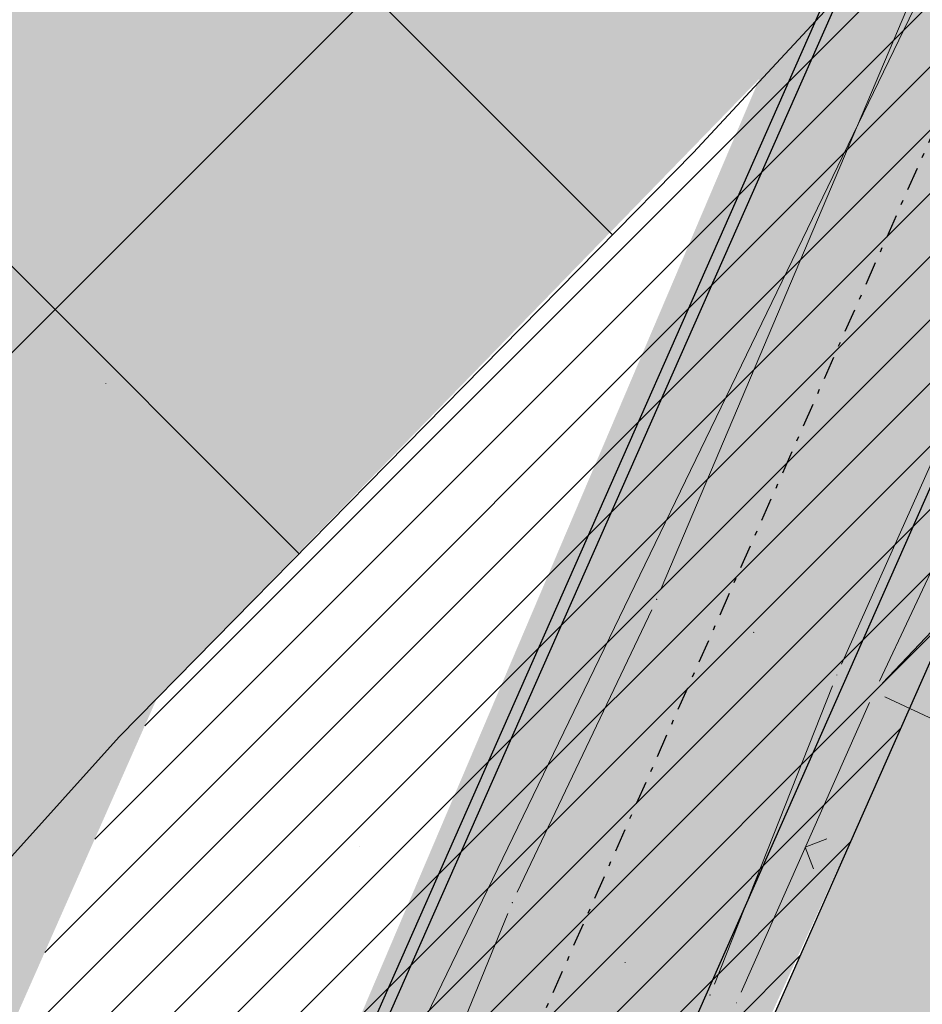
# Model space of a CAD drawing. Units: millimetres. Extents: x 7526349 to 7527866, y 4826781 to 4827692.
# Drawn here: x 7527472 to 7527491, y 4827400 to 4827421 of the extents above; entities that cross this region are included whole.
import ezdxf

# ---------------------------------------------------------------- set-up
doc = ezdxf.new("R2010")
doc.units = ezdxf.units.MM
doc.header["$LTSCALE"] = 0.5
doc.header["$PDMODE"] = 33
doc.header["$PDSIZE"] = 0.005
doc.linetypes.add('DASHDOTX2', pattern=[2, 1, -0.5, 0, -0.5])
doc.layers.get('0').update_dxf_attribs({"lineweight": 15})
for name, color, linetype, lineweight in [('003_pruzno zemljiste-zastita', 251, 'Continuous', 9), ('Detalj_Linije', 1, 'Continuous', 15), ('DETALJNE_KONSTRUISANE_TACKE', 7, 'Continuous', 15), ('Detaljne_tacke', 7, 'Continuous', 15), ('Javno-ulica', 20, 'Continuous', 100), ('KAT STANJE', 7, 'Continuous', 15), ('Saobracaj', 250, 'Continuous', 30), ('Topografski_Znaci', 1, 'Continuous', 15)]:
    doc.layers.add(name, color=color, linetype=linetype, lineweight=lineweight)
doc.layers.add('153_industrija_SRAFURA', color=7, linetype='Continuous', lineweight=30, true_color=0xb3dbe6)
doc.layers.add('Poprecni profili', color=250, linetype='Continuous')
doc.layers.get('0').off()
doc.layers.get('0').freeze()

# ---------------------------------------------------------------- blocks, each defined once
blk = doc.blocks.new('L12')
at = {"linetype": 'Continuous'}
for p, q in [((-0.1749999999999998, 0.1749999999999998), (0, 0)), ((0, 0), (0.1749999999999998, 0.1749999999999998))]:
    blk.add_line(p, q, dxfattribs=at)

msp = doc.modelspace()

# ---------------------------------------------------------------- hatches: boundary and pattern name
at = {"layer": '003_pruzno zemljiste-zastita'}
h = msp.add_hatch(dxfattribs=at)
h.set_pattern_fill('ANSI37', color=256, scale=3)
h.set_pattern_definition([(45, (0, 0), (-6.735192090801863, 6.735192090801865), []), (135, (0, 0), (-6.735192090801865, -6.735192090801863), [])])
h.paths.add_polyline_path([(7526411.856407397, 4827030.446216512), (7526411.856407401, 4826946.016696273), (7526418.459699806, 4826946.640455763), (7526429.51967512, 4826948.094703448), (7526442.604256633, 4826950.569075997), (7526459.929846567, 4826953.807109177), (7526478.775355147, 4826957.757970355), (7526499.516918533, 4826961.982547528), (7526510.034644599, 4826964.058683679), (7526520.234587279, 4826966.097255494), (7526528.953116661, 4826967.887560541), (7526538.774409362, 4826969.695488862), (7526550.535587319, 4826972.021604702), (7526557.673651222, 4826972.884485318), (7526566.002915813, 4826973.885807517), (7526578.589857361, 4826975.047610688), (7526587.429251187, 4826975.951802785), (7526599.235050458, 4826977.579059906), (7526610.829785241, 4826979.202796986), (7526624.886242881, 4826981.633262907), (7526633.954314712, 4826983.555461916), (7526692.910295276, 4826995.191023246), (7526836.255069005, 4827024.672593166), (7526886.095464119, 4827034.791405968), (7526932.447272706, 4827043.782946544), (7526943.642183994, 4827046.627133213), (7526956.62586339, 4827050.535381566), (7526974.459958637, 4827055.907475975), (7526986.698692367, 4827059.783254012), (7526995.520694696, 4827062.632833887), (7527006.162013085, 4827066.455550912), (7527029.24776952, 4827074.937071928), (7527048.556800775, 4827082.041367563), (7527068.397856055, 4827090.745318924), (7527086.322245716, 4827099.104225593), (7527108.175160502, 4827109.095204467), (7527121.305288385, 4827116.469788605), (7527132.215087688, 4827123.478371483), (7527140.018547266, 4827129.397356946), (7527147.778221727, 4827135.297686406), (7527161.987035437, 4827148.382996514), (7527182.178643158, 4827166.893746627), (7527194.117872378, 4827178.138016973), (7527216.868726808, 4827198.087042768), (7527235.41495724, 4827215.946329662), (7527240.121843248, 4827220.905841559), (7527312.214994205, 4827275.13604861), (7527377.394797818, 4827323.747131352), (7527425.082281387, 4827360.055140253), (7527435.642000837, 4827369.152036288), (7527448.865928663, 4827380.845820189), (7527465.665308386, 4827396.546574513), (7527474.317281735, 4827406.153680068), (7527486.542040839, 4827418.594100333), (7527497.927461493, 4827430.851376828), (7527517.482645754, 4827455.057066911), (7527538.184673276, 4827483.522454151), (7527552.72117962, 4827505.436854533), (7527563.049220813, 4827517.943819765), (7527527.821991956, 4827553.809359215), (7527512.872483224, 4827535.705927739), (7527500.372400488, 4827519.576256947), (7527491.283657948, 4827507.274737732), (7527477.955913193, 4827490.919823075), (7527461.771598519, 4827470.703479899), (7527449.316641585, 4827457.988619429), (7527426.964952594, 4827435.462282957), (7527403.125822977, 4827413.739058762), (7527380.513038337, 4827395.010569741), (7527343.652450828, 4827366.904103448), (7527312.487800019, 4827343.501245493), (7527293.14373958, 4827328.788241826), (7527274.832818981, 4827315.214000963), (7527264.751681617, 4827307.852128638), (7527235.048713448, 4827285.850743558), (7527216.977393136, 4827272.027258957), (7527198.991914437, 4827260.259914021), (7527185.99803966, 4827252.435713423), (7527167.984230173, 4827243.311868122), (7527154.345930061, 4827236.632835187), (7527131.518653434, 4827223.741119494), (7527103.154252633, 4827207.778374056), (7527057.44732671, 4827182.526720721), (7527023.514439013, 4827165.698249361), (7526994.86655004, 4827152.916049024), (7526976.759918093, 4827146.193023008), (7526958.931688681, 4827139.741029555), (7526943.110913779, 4827134.957561214), (7526925.247875309, 4827130.350944083), (7526888.286553153, 4827122.452366412), (7526804.63083023, 4827105.008468667), (7526744.144326246, 4827093.194923328), (7526660.458842793, 4827076.101442511), (7526610.952135013, 4827065.66176076), (7526597.630105928, 4827062.397322385), (7526588.819482302, 4827060.036055037), (7526580.551646708, 4827057.546834429), (7526570.144274892, 4827054.096782753), (7526560.276902432, 4827050.832628471), (7526543.981071438, 4827046.524759773), (7526538.163835673, 4827045.169326713), (7526528.491462961, 4827042.859445667), (7526519.936624529, 4827040.996222666), (7526509.779259346, 4827038.585442988), (7526493.472504723, 4827035.181969443), (7526475.36447279, 4827032.506379304), (7526463.90914675, 4827031.297959638), (7526461.068917415, 4827031.097611305), (7526426.597454246, 4827030.50570111), (7526420.069478583, 4827030.616265869)])
at = {"layer": '153_industrija_SRAFURA'}
h = msp.add_hatch(color=256, dxfattribs=at)
h.paths.add_polyline_path([(7527314.125210208, 4827292.832758633), (7527312.578210493, 4827292.360442852), (7527313.488863225, 4827292.63246774), (7527314.402111794, 4827292.823261928), (7527314.9914964, 4827292.893064352)], flags=17)
h.paths.add_polyline_path([(7527311.667060259, 4827292.010765536), (7527312.578210493, 4827292.360442852), (7527311.124464853, 4827291.806327282), (7527309.804834613, 4827291.089144088), (7527310.746825422, 4827291.586613352)], flags=17)
h.paths.add_polyline_path([(7527342.128908207, 4827318.390812386), (7527342.196712075, 4827317.752896382), (7527342.205638353, 4827317.190107371)], flags=17)
h.paths.add_polyline_path([(7527342.065979692, 4827316.199965336), (7527342.161302155, 4827316.67898823), (7527342.205638353, 4827317.190107371)], flags=17)
h.paths.add_polyline_path([(7527341.418341628, 4827314.764947961), (7527341.561633533, 4827315.01222575), (7527340.568538327, 4827313.680391277), (7527341.044061219, 4827314.240817102)], flags=17)
h.paths.add_polyline_path([(7527338.481640085, 4827311.701869897), (7527339.271990348, 4827312.410947938), (7527337.631624619, 4827310.946047673)], flags=17)
h.paths.add_polyline_path([(7527341.810431445, 4827319.951002003), (7527341.601562774, 4827320.754748178), (7527341.599986156, 4827320.753572335), (7527341.99930161, 4827319.122059071)], flags=17)
h.paths.add_polyline_path([(7527331.687202557, 4827303.161034698), (7527331.219098377, 4827302.178591291), (7527330.768929808, 4827301.244501743), (7527330.320245504, 4827300.367215496), (7527329.856283183, 4827299.54890109)], flags=17)
h.paths.add_polyline_path([(7527327.603106812, 4827296.615594469), (7527328.219813464, 4827297.301533546), (7527328.806922041, 4827298.022804594), (7527329.354571562, 4827298.772773826), (7527329.856283183, 4827299.54890109)], flags=17)
h.paths.add_polyline_path([(7527325.055449878, 4827294.350687933), (7527325.681212532, 4827294.832624654), (7527323.896273297, 4827293.588899508), (7527324.459024014, 4827293.935863214)], flags=17)
h.paths.add_polyline_path([(7527321.917490521, 4827292.785526089), (7527322.382995626, 4827292.910194929), (7527320.984236176, 4827292.659198985), (7527321.456372527, 4827292.702936922)], flags=17)
h.paths.add_polyline_path([(7527319.264822916, 4827292.733142214), (7527319.898403979, 4827292.679419182), (7527318.575701116, 4827292.803302657)], flags=17)
h.paths.add_polyline_path([(7527144.728999999, 4827114.619), (7527144.728999998, 4827114.619)], flags=17)
edge = h.paths.add_edge_path()
edge.add_line((7527135.839999999, 4827149.95), (7527137.06, 4827144.47))
edge.add_line((7527137.06, 4827144.47), (7527141.56, 4827124.249999999))
edge.add_line((7527141.56, 4827124.249999999), (7527142.836278414, 4827119.621902071))
edge.add_line((7527142.836278414, 4827119.621902071), (7527144.728999998, 4827114.619))
edge.add_line((7527144.728999998, 4827114.619), (7527181.834, 4827122.082999999))
edge.add_line((7527181.834, 4827122.082999999), (7527190.412999999, 4827123.625))
edge.add_line((7527190.412999999, 4827123.625), (7527200.129999997, 4827130.95))
edge.add_line((7527200.129999997, 4827130.95), (7527216.89, 4827134.65))
edge.add_line((7527216.89, 4827134.65), (7527232.150000002, 4827138.360000001))
edge.add_line((7527232.150000002, 4827138.360000001), (7527248.119266572, 4827142.135614695))
edge.add_line((7527248.119266572, 4827142.135614695), (7527251.31, 4827142.89))
edge.add_line((7527251.31, 4827142.89), (7527275.346, 4827152.343999999))
edge.add_line((7527275.346, 4827152.343999999), (7527297.79, 4827160.111999999))
edge.add_line((7527297.79, 4827160.111999999), (7527328.651000001, 4827178.041999999))
edge.add_line((7527328.651000001, 4827178.041999999), (7527354.996, 4827196.848999999))
edge.add_line((7527354.996, 4827196.848999999), (7527358.922999999, 4827200.2))
edge.add_line((7527358.922999999, 4827200.2), (7527383.025895342, 4827230.45353117))
edge.add_line((7527383.025895342, 4827230.45353117), (7527393.289, 4827246.407))
edge.add_line((7527393.289, 4827246.407), (7527391.929999999, 4827247.466))
edge.add_line((7527391.929999999, 4827247.466), (7527399.201000004, 4827260.782999997))
edge.add_line((7527399.201000004, 4827260.782999997), (7527417.374352098, 4827296.238453981))
edge.add_line((7527417.374352098, 4827296.238453981), (7527437.459322514, 4827335.252884147))
edge.add_line((7527437.459322514, 4827335.252884147), (7527462.609099306, 4827379.602561446))
edge.add_line((7527462.609099306, 4827379.602561446), (7527466.026142636, 4827386.397203069))
edge.add_line((7527466.026142636, 4827386.397203069), (7527475.114370751, 4827406.964830804))
edge.add_line((7527475.114370751, 4827406.964830804), (7527489.143420295, 4827421.394684362))
edge.add_line((7527489.143420295, 4827421.394684362), (7527498.181656889, 4827440.223488937))
edge.add_arc((7527757.924045254, 4827312.659548185), 289.3763419739436, 147.5597999465916, 153.8435537368161, ccw=False)
edge.add_line((7527513.704369495, 4827467.886534453), (7527532.011170562, 4827499.436080231))
edge.add_line((7527532.011170562, 4827499.436080231), (7527550.791257294, 4827528.002495136))
edge.add_line((7527550.791257294, 4827528.002495136), (7527548.740000002, 4827529.369999998))
edge.add_line((7527548.740000002, 4827529.369999998), (7527548.398762349, 4827530.041921553))
edge.add_line((7527548.398762349, 4827530.041921553), (7527537.437558785, 4827516.768214626))
edge.add_line((7527537.437558785, 4827516.768214626), (7527522.577779085, 4827494.366465939))
edge.add_line((7527522.577779085, 4827494.366465939), (7527502.400162521, 4827466.622146286))
edge.add_line((7527502.400162521, 4827466.622146286), (7527483.560080604, 4827443.301620233))
edge.add_line((7527483.560080604, 4827443.301620233), (7527472.802834787, 4827431.720622013))
edge.add_line((7527472.802834787, 4827431.720622013), (7527460.475482812, 4827419.175799007))
edge.add_line((7527460.475482812, 4827419.175799007), (7527452.094211653, 4827409.869279732))
edge.add_line((7527452.094211653, 4827409.869279732), (7527436.083621041, 4827394.905730251))
edge.add_line((7527436.083621041, 4827394.905730251), (7527423.147866591, 4827383.466775103))
edge.add_line((7527423.147866591, 4827383.466775103), (7527413.116049518, 4827374.824651862))
edge.add_line((7527413.116049518, 4827374.824651862), (7527365.960135737, 4827338.921366364))
edge.add_line((7527365.960135737, 4827338.921366364), (7527345.904206904, 4827323.963659192))
edge.add_line((7527345.904206904, 4827323.963659192), (7527346.105923745, 4827323.236648834))
edge.add_line((7527346.105923745, 4827323.236648834), (7527346.399561427, 4827322.17112754))
edge.add_line((7527346.399561427, 4827322.17112754), (7527346.66870492, 4827321.135438359))
edge.add_line((7527346.66870492, 4827321.135438359), (7527346.9013602, 4827320.114324437))
edge.add_line((7527346.9013602, 4827320.114324437), (7527347.082522701, 4827319.092196794))
edge.add_line((7527347.082522701, 4827319.092196794), (7527347.192511346, 4827318.057395752))
edge.add_line((7527347.192511346, 4827318.057395752), (7527347.209072415, 4827317.013244102))
edge.add_line((7527347.209072415, 4827317.013244102), (7527347.118828925, 4827315.972893869))
edge.add_line((7527347.118828925, 4827315.972893869), (7527346.914634469, 4827314.946757769))
edge.add_line((7527346.914634469, 4827314.946757769), (7527346.594576306, 4827313.945641017))
edge.add_line((7527346.594576306, 4827313.945641017), (7527346.162362413, 4827312.979188725))
edge.add_line((7527346.162362413, 4827312.979188725), (7527345.625396449, 4827312.052550511))
edge.add_line((7527345.625396449, 4827312.052550511), (7527344.991709094, 4827311.165154077))
edge.add_line((7527344.991709094, 4827311.165154077), (7527344.269975991, 4827310.314558075))
edge.add_line((7527344.269975991, 4827310.314558075), (7527343.47981646, 4827309.50337322))
edge.add_line((7527343.47981646, 4827309.50337322), (7527342.653318868, 4827308.727220012))
edge.add_line((7527342.653318868, 4827308.727220012), (7527341.812376337, 4827307.972752138))
edge.add_line((7527341.812376337, 4827307.972752138), (7527340.976797769, 4827307.22976702))
edge.add_line((7527340.976797769, 4827307.22976702), (7527340.167694831, 4827306.49250083))
edge.add_line((7527340.167694831, 4827306.49250083), (7527339.407109439, 4827305.758766302))
edge.add_line((7527339.407109439, 4827305.758766302), (7527338.717199801, 4827305.029707859))
edge.add_line((7527338.717199801, 4827305.029707859), (7527338.113747469, 4827304.303628819))
edge.add_line((7527338.113747469, 4827304.303628819), (7527337.585124917, 4827303.553896179))
edge.add_line((7527337.585124917, 4827303.553896179), (7527337.09888751, 4827302.751143525))
edge.add_line((7527337.09888751, 4827302.751143525), (7527336.636984759, 4827301.890751327))
edge.add_line((7527336.636984759, 4827301.890751327), (7527336.185314735, 4827300.977386582))
edge.add_line((7527336.185314735, 4827300.977386582), (7527335.728134225, 4827300.017869445))
edge.add_line((7527335.728134225, 4827300.017869445), (7527335.247448615, 4827299.020457602))
edge.add_line((7527335.247448615, 4827299.020457602), (7527334.722836325, 4827297.994713885))
edge.add_line((7527334.722836325, 4827297.994713885), (7527334.134187076, 4827296.956482654))
edge.add_line((7527334.134187076, 4827296.956482654), (7527333.47642766, 4827295.93895588))
edge.add_line((7527333.47642766, 4827295.93895588), (7527332.767514971, 4827294.968147548))
edge.add_line((7527332.767514971, 4827294.968147548), (7527332.020066568, 4827294.049896815))
edge.add_line((7527332.020066568, 4827294.049896815), (7527331.243317915, 4827293.185949173))
edge.add_line((7527331.243317915, 4827293.185949173), (7527330.446033278, 4827292.378309398))
edge.add_line((7527330.446033278, 4827292.378309398), (7527329.636498556, 4827291.629176183))
edge.add_line((7527329.636498556, 4827291.629176183), (7527328.822420464, 4827290.940862043))
edge.add_line((7527328.822420464, 4827290.940862043), (7527328.010098703, 4827290.315245159))
edge.add_line((7527328.010098703, 4827290.315245159), (7527327.200629191, 4827289.752244815))
edge.add_line((7527327.200629191, 4827289.752244815), (7527326.386796482, 4827289.250476616))
edge.add_line((7527326.386796482, 4827289.250476616), (7527325.563009555, 4827288.811334018))
edge.add_line((7527325.563009555, 4827288.811334018), (7527324.725753012, 4827288.437717014))
edge.add_line((7527324.725753012, 4827288.437717014), (7527323.87347655, 4827288.133160619))
edge.add_line((7527323.87347655, 4827288.133160619), (7527323.006927138, 4827287.901086453))
edge.add_line((7527323.006927138, 4827287.901086453), (7527322.128943174, 4827287.743833935))
edge.add_line((7527322.128943174, 4827287.743833935), (7527321.247658237, 4827287.662193142))
edge.add_line((7527321.247658237, 4827287.662193142), (7527320.387067609, 4827287.651039486))
edge.add_line((7527320.387067609, 4827287.651039486), (7527319.570061288, 4827287.689317938))
edge.add_line((7527319.570061288, 4827287.689317938), (7527318.800346692, 4827287.754584092))
edge.add_line((7527318.800346692, 4827287.754584092), (7527318.077548775, 4827287.828173163))
edge.add_line((7527318.077548775, 4827287.828173163), (7527317.402714091, 4827287.894608116))
edge.add_line((7527317.402714091, 4827287.894608116), (7527316.778548569, 4827287.941328344))
edge.add_line((7527316.778548569, 4827287.941328344), (7527316.208806106, 4827287.958883187))
edge.add_line((7527316.208806106, 4827287.958883187), (7527315.693046801, 4827287.941207211))
edge.add_line((7527315.693046801, 4827287.941207211), (7527315.208959474, 4827287.883875427))
edge.add_line((7527315.208959474, 4827287.883875427), (7527314.717847068, 4827287.781273137))
edge.add_line((7527314.717847068, 4827287.781273137), (7527314.191833214, 4827287.62414534))
edge.add_line((7527314.191833214, 4827287.62414534), (7527313.611364833, 4827287.401375683))
edge.add_line((7527313.611364833, 4827287.401375683), (7527312.962382649, 4827287.102248548))
edge.add_line((7527312.962382649, 4827287.102248548), (7527312.234911621, 4827286.718068074))
edge.add_line((7527312.234911621, 4827286.718068074), (7527311.421151527, 4827286.24245805))
edge.add_line((7527311.421151527, 4827286.24245805), (7527310.517841451, 4827285.6733104))
edge.add_line((7527310.517841451, 4827285.6733104), (7527309.526883708, 4827285.008414419))
edge.add_line((7527309.526883708, 4827285.008414419), (7527308.418482194, 4827284.205254369))
edge.add_line((7527308.418482194, 4827284.205254369), (7527307.140033692, 4827283.199582427))
edge.add_line((7527307.140033692, 4827283.199582427), (7527305.641421543, 4827281.926869893))
edge.add_line((7527305.641421543, 4827281.926869893), (7527303.877767382, 4827280.325673204))
edge.add_line((7527303.877767382, 4827280.325673204), (7527301.80695228, 4827278.336828993))
edge.add_line((7527301.80695228, 4827278.336828993), (7527299.387893239, 4827275.902454881))
edge.add_line((7527299.387893239, 4827275.902454881), (7527296.579315139, 4827272.964854858))
edge.add_line((7527296.579315139, 4827272.964854858), (7527293.358413936, 4827269.489473979))
edge.add_line((7527293.358413936, 4827269.489473979), (7527289.780499898, 4827265.537915969))
edge.add_line((7527289.780499898, 4827265.537915969), (7527285.92109914, 4827261.196826803))
edge.add_line((7527285.92109914, 4827261.196826803), (7527281.854986517, 4827256.552210563))
edge.add_line((7527281.854986517, 4827256.552210563), (7527277.656371907, 4827251.689527636))
edge.add_line((7527277.656371907, 4827251.689527636), (7527273.399201807, 4827246.693988556))
edge.add_line((7527273.399201807, 4827246.693988556), (7527269.157316385, 4827241.650717339))
edge.add_line((7527269.157316385, 4827241.650717339), (7527265.004323702, 4827236.644593219))
edge.add_line((7527265.004323702, 4827236.644593219), (7527261.002317552, 4827231.749334188))
edge.add_line((7527261.002317552, 4827231.749334188), (7527257.171014979, 4827226.998370803))
edge.add_line((7527257.171014979, 4827226.998370803), (7527253.520304015, 4827222.415987441))
edge.add_line((7527253.520304015, 4827222.415987441), (7527250.060244665, 4827218.026683224))
edge.add_line((7527250.060244665, 4827218.026683224), (7527246.800847374, 4827213.854898435))
edge.add_line((7527246.800847374, 4827213.854898435), (7527243.752054406, 4827209.924989908))
edge.add_line((7527243.752054406, 4827209.924989908), (7527240.923706152, 4827206.261187777))
edge.add_line((7527240.923706152, 4827206.261187777), (7527238.325947299, 4827202.888127348))
edge.add_line((7527238.325947299, 4827202.888127348), (7527235.967542362, 4827199.825319569))
edge.add_line((7527235.967542362, 4827199.825319569), (7527233.847043335, 4827197.065643582))
edge.add_line((7527233.847043335, 4827197.065643582), (7527231.958933081, 4827194.593388736))
edge.add_line((7527231.958933081, 4827194.593388736), (7527230.297714122, 4827192.392977255))
edge.add_line((7527230.297714122, 4827192.392977255), (7527228.858330363, 4827190.449634292))
edge.add_line((7527228.858330363, 4827190.449634292), (7527227.636332034, 4827188.74987608))
edge.add_line((7527227.636332034, 4827188.74987608), (7527226.628064881, 4827187.282352933))
edge.add_line((7527226.628064881, 4827187.282352933), (7527225.830354592, 4827186.038679593))
edge.add_line((7527225.830354592, 4827186.038679593), (7527225.236373925, 4827185.010789675))
edge.add_line((7527225.236373925, 4827185.010789675), (7527224.843963701, 4827184.217626203))
edge.add_line((7527224.843963701, 4827184.217626203), (7527220.877486797, 4827187.461020737))
edge.add_line((7527220.877486797, 4827187.461020737), (7527221.559155202, 4827188.640655231))
edge.add_line((7527221.559155202, 4827188.640655231), (7527222.46216058, 4827190.048489255))
edge.add_line((7527222.46216058, 4827190.048489255), (7527223.545462391, 4827191.625224637))
edge.add_line((7527223.545462391, 4827191.625224637), (7527224.819299658, 4827193.397089133))
edge.add_line((7527224.819299658, 4827193.397089133), (7527226.293431694, 4827195.387346438))
edge.add_line((7527226.293431694, 4827195.387346438), (7527227.976821563, 4827197.617125133))
edge.add_line((7527227.976821563, 4827197.617125133), (7527229.877827192, 4827200.106264747))
edge.add_line((7527229.877827192, 4827200.106264747), (7527232.004363267, 4827202.873797589))
edge.add_line((7527232.004363267, 4827202.873797589), (7527234.364327529, 4827205.938630387))
edge.add_line((7527234.364327529, 4827205.938630387), (7527236.964086957, 4827209.314288932))
edge.add_line((7527236.964086957, 4827209.314288932), (7527239.797832869, 4827212.98508254))
edge.add_line((7527239.797832869, 4827212.98508254), (7527242.855538978, 4827216.926480143))
edge.add_line((7527242.855538978, 4827216.926480143), (7527246.126875432, 4827221.113546258))
edge.add_line((7527246.126875432, 4827221.113546258), (7527245.329999999, 4827227.010000002))
edge.add_line((7527245.329999999, 4827227.010000002), (7527238.339999999, 4827234.07))
edge.add_line((7527238.339999999, 4827234.07), (7527238.11563036, 4827233.906953584))
edge.add_line((7527238.11563036, 4827233.906953584), (7527233.394400029, 4827238.887499992))
edge.add_line((7527233.394400029, 4827238.887499992), (7527232.997670916, 4827239.322246301))
edge.add_line((7527232.997670916, 4827239.322246301), (7527227.432471849, 4827235.135969329))
edge.add_line((7527227.432471849, 4827235.135969329), (7527224.13, 4827231.58))
edge.add_line((7527224.13, 4827231.58), (7527217.54, 4827226.07))
edge.add_line((7527217.54, 4827226.07), (7527210.63, 4827219.53))
edge.add_line((7527210.63, 4827219.53), (7527201.210000003, 4827210.53))
edge.add_line((7527201.210000003, 4827210.53), (7527193.030000001, 4827202.780000001))
edge.add_line((7527193.030000001, 4827202.780000001), (7527184.940741172, 4827195.115971158))
edge.add_line((7527184.940741172, 4827195.115971158), (7527181.33734823, 4827192.201171645))
edge.add_line((7527181.33734823, 4827192.201171645), (7527169.24511925, 4827180.812807347))
edge.add_line((7527169.24511925, 4827180.812807347), (7527149.13174742, 4827162.373780401))
edge.add_line((7527149.13174742, 4827162.373780401), (7527135.839999999, 4827149.95))
h = msp.add_hatch(color=256, dxfattribs=at)
edge = h.paths.add_edge_path()
edge.add_line((7527397.823883637, 4827228.796428292), (7527397.80437134, 4827226.991632468))
edge.add_line((7527397.80437134, 4827226.991632468), (7527402.918833197, 4827219.063624251))
edge.add_line((7527402.918833197, 4827219.063624251), (7527406.897011905, 4827216.938235064))
edge.add_line((7527406.897011905, 4827216.938235064), (7527416.896948396, 4827218.823595375))
edge.add_line((7527416.896948396, 4827218.823595375), (7527421.472464219, 4827220.275909166))
edge.add_line((7527421.472464219, 4827220.275909166), (7527425.443806516, 4827222.610029967))
edge.add_line((7527425.443806516, 4827222.610029967), (7527432.502141733, 4827228.041654435))
edge.add_line((7527432.502141733, 4827228.041654435), (7527441.008271312, 4827234.587404973))
edge.add_line((7527441.008271312, 4827234.587404973), (7527446.407538629, 4827238.742321331))
edge.add_line((7527446.407538629, 4827238.742321331), (7527455.317831147, 4827245.599088736))
edge.add_line((7527455.317831147, 4827245.599088736), (7527459.674433227, 4827248.951639404))
edge.add_line((7527459.674433227, 4827248.951639404), (7527462.129911468, 4827250.841211845))
edge.add_line((7527462.129911468, 4827250.841211845), (7527464.223264893, 4827252.792107468))
edge.add_line((7527464.223264893, 4827252.792107468), (7527463.692370035, 4827255.216867588))
edge.add_line((7527463.692370035, 4827255.216867588), (7527463.209999997, 4827257.419999964))
edge.add_line((7527463.209999997, 4827257.419999964), (7527465.089999999, 4827270.239999974))
edge.add_line((7527465.089999999, 4827270.239999974), (7527467.219999995, 4827279.519999953))
edge.add_line((7527467.219999995, 4827279.519999953), (7527470.589999997, 4827288.699999967))
edge.add_line((7527470.589999997, 4827288.699999967), (7527475.159999997, 4827294.059999998))
edge.add_line((7527475.159999997, 4827294.059999998), (7527478.760000017, 4827300.930000023))
edge.add_line((7527478.760000017, 4827300.930000023), (7527484.409999997, 4827312.539999995))
edge.add_line((7527484.409999997, 4827312.539999995), (7527490.960000005, 4827322.690000008))
edge.add_line((7527490.960000005, 4827322.690000008), (7527506.070000224, 4827351.65000045))
edge.add_line((7527506.070000224, 4827351.65000045), (7527519.019999998, 4827376.319999967))
edge.add_line((7527519.019999998, 4827376.319999967), (7527533.710000003, 4827397.619999972))
edge.add_line((7527533.710000003, 4827397.619999972), (7527545.440000002, 4827419.499999995))
edge.add_line((7527545.440000002, 4827419.499999995), (7527546.460000003, 4827429.479999996))
edge.add_line((7527546.460000003, 4827429.479999996), (7527557.050000002, 4827455.679999994))
edge.add_line((7527557.050000002, 4827455.679999994), (7527559.930000002, 4827458.219999995))
edge.add_line((7527559.930000002, 4827458.219999995), (7527563.090000002, 4827465.369999996))
edge.add_line((7527563.090000002, 4827465.369999996), (7527563.980000002, 4827476.779999997))
edge.add_line((7527563.980000002, 4827476.779999997), (7527561.840000003, 4827484.999999995))
edge.add_line((7527561.840000003, 4827484.999999995), (7527555.460000003, 4827490.519999995))
edge.add_line((7527555.460000003, 4827490.519999995), (7527559.150000002, 4827495.999999995))
edge.add_line((7527559.150000002, 4827495.999999995), (7527558.640000002, 4827507.479999995))
edge.add_line((7527558.640000002, 4827507.479999995), (7527558.670000003, 4827514.109999997))
edge.add_line((7527558.670000003, 4827514.109999997), (7527558.390000002, 4827514.759999997))
edge.add_line((7527558.390000002, 4827514.759999997), (7527557.421085537, 4827525.914129493))
edge.add_line((7527557.421085537, 4827525.914129493), (7527510.823009619, 4827447.96192101))
edge.add_line((7527510.823009619, 4827447.96192101), (7527497.314684243, 4827420.712097749))
edge.add_line((7527497.314684243, 4827420.712097749), (7527481.703539672, 4827385.382415656))
edge.add_line((7527481.703539672, 4827385.382415656), (7527462.927664815, 4827350.262696316))
edge.add_line((7527462.927664815, 4827350.262696316), (7527449.458670328, 4827326.469242661))
edge.add_line((7527449.458670328, 4827326.469242661), (7527442.614584041, 4827313.039717623))
edge.add_line((7527442.614584041, 4827313.039717623), (7527413.865250382, 4827256.435673294))
edge.add_arc((7527539.514322535, 4827185.197657375), 144.4387214189668, 150.4484914528287, 154.0385035762771)
edge.add_arc((7522670.289194908, 4830088.4382672), 5525.143345351664, 328.87076942596786, 329.06831827580953, ccw=False)
edge.add_line((7527399.83097959, 4827232.104341758), (7527397.823883637, 4827228.796428292))
at = {"layer": 'Javno-ulica', "linetype": 'ByBlock', "lineweight": 0, "true_color": 0xffffff, "transparency": 33554687}
h = msp.add_hatch(dxfattribs=at)
h.set_pattern_fill('ANSI31', scale=0.3)
h.set_pattern_definition([(45, (0, 0), (-0.6735192090801864, 0.6735192090801865), [])])
edge = h.paths.add_edge_path()
edge.add_line((7526914.803818629, 4827038.768179104), (7526914.543428774, 4827040.15072845))
edge.add_line((7526914.543428774, 4827040.15072845), (7526896.377658192, 4827036.729380531))
edge.add_line((7526896.377658192, 4827036.729380531), (7526896.433957613, 4827036.512789155))
edge.add_line((7526896.433957613, 4827036.512789155), (7526899.947030649, 4827022.98270533))
edge.add_line((7526899.947030649, 4827022.98270533), (7526899.519999999, 4827021.37))
edge.add_line((7526899.519999999, 4827021.37), (7526900.164048436, 4827021.479927944))
edge.add_line((7526900.164048436, 4827021.479927944), (7526904.5, 4827022.219999999))
edge.add_line((7526904.5, 4827022.219999999), (7526905.39, 4827022.030000001))
edge.add_line((7526905.39, 4827022.030000001), (7526912.09, 4827023.53))
edge.add_line((7526912.09, 4827023.53), (7526911.89, 4827024.75))
edge.add_line((7526911.89, 4827024.75), (7526920.959297958, 4827026.573301361))
edge.add_line((7526920.959297958, 4827026.573301361), (7526928.349999999, 4827027.91))
edge.add_line((7526928.349999999, 4827027.91), (7526931.95, 4827029.45))
edge.add_line((7526931.95, 4827029.45), (7526991.569999998, 4827053.66))
edge.add_line((7526991.569999998, 4827053.66), (7527009.730000002, 4827060.68))
edge.add_line((7527009.730000002, 4827060.68), (7527022.38, 4827065.25))
edge.add_line((7527022.38, 4827065.25), (7527022.724172865, 4827066.188550272))
edge.add_line((7527022.724172865, 4827066.188550272), (7527032.764905709, 4827069.209263116))
edge.add_line((7527032.764905709, 4827069.209263116), (7527064.612065224, 4827076.511749058))
edge.add_line((7527064.612065224, 4827076.511749058), (7527073.741535969, 4827078.605117282))
edge.add_line((7527073.741535969, 4827078.605117282), (7527146.546335505, 4827095.299102969))
edge.add_line((7527146.546335505, 4827095.299102969), (7527150.22, 4827080.47))
edge.add_line((7527150.22, 4827080.47), (7527151.599790485, 4827074.699809679))
edge.add_line((7527151.599790485, 4827074.699809679), (7527154.824520713, 4827075.361434109))
edge.add_line((7527154.824520713, 4827075.361434109), (7527155.449, 4827076.286))
edge.add_line((7527155.449, 4827076.286), (7527154.711, 4827079.481000002))
edge.add_line((7527154.711, 4827079.481000002), (7527154.213999999, 4827082.643999998))
edge.add_line((7527154.213999999, 4827082.643999998), (7527155.173999999, 4827087.039))
edge.add_line((7527155.173999999, 4827087.039), (7527167.122, 4827090.463000001))
edge.add_line((7527167.122, 4827090.463000001), (7527200.46, 4827098.509999999))
edge.add_line((7527200.46, 4827098.509999999), (7527206.099999999, 4827108.049999999))
edge.add_line((7527206.099999999, 4827108.049999999), (7527211.059999999, 4827116.150000001))
edge.add_line((7527211.059999999, 4827116.150000001), (7527224.139999999, 4827120.32))
edge.add_line((7527224.139999999, 4827120.32), (7527238.67, 4827124.849999997))
edge.add_line((7527238.67, 4827124.849999997), (7527254.219999998, 4827130.45))
edge.add_line((7527254.219999998, 4827130.45), (7527254.445000002, 4827130.121999999))
edge.add_line((7527254.445000002, 4827130.121999999), (7527279.772000001, 4827137.91))
edge.add_line((7527279.772000001, 4827137.91), (7527294.643304566, 4827142.712644107))
edge.add_line((7527294.643304566, 4827142.712644107), (7527299.246174132, 4827144.215312445))
edge.add_line((7527299.246174132, 4827144.215312445), (7527321.792999998, 4827152.79))
edge.add_line((7527321.792999998, 4827152.79), (7527336.775000001, 4827158.748))
edge.add_line((7527336.775000001, 4827158.748), (7527340.466, 4827160.432))
edge.add_line((7527340.466, 4827160.432), (7527346.252, 4827165.968))
edge.add_line((7527346.252, 4827165.968), (7527355.400000001, 4827172.72))
edge.add_line((7527355.400000001, 4827172.72), (7527366.012999997, 4827180.546))
edge.add_line((7527366.012999997, 4827180.546), (7527380.615000001, 4827193.752))
edge.add_line((7527380.615000001, 4827193.752), (7527390.957000001, 4827203.365))
edge.add_line((7527390.957000001, 4827203.365), (7527393.749049691, 4827204.314304017))
edge.add_line((7527393.749049691, 4827204.314304017), (7527401.185670806, 4827207.865673984))
edge.add_line((7527401.185670806, 4827207.865673984), (7527403.287069951, 4827208.573365313))
edge.add_line((7527403.287069951, 4827208.573365313), (7527407.911257774, 4827209.497323567))
edge.add_line((7527407.911257774, 4827209.497323567), (7527419.959873583, 4827211.813661771))
edge.add_line((7527419.959873583, 4827211.813661771), (7527423.04071042, 4827212.77479791))
edge.add_line((7527423.04071042, 4827212.77479791), (7527424.538320145, 4827213.392826161))
edge.add_line((7527424.538320145, 4827213.392826161), (7527425.98968506, 4827214.095181265))
edge.add_line((7527425.98968506, 4827214.095181265), (7527427.377202787, 4827214.870323147))
edge.add_line((7527427.377202787, 4827214.870323147), (7527428.731087406, 4827215.734505139))
edge.add_line((7527428.731087406, 4827215.734505139), (7527432.563173881, 4827218.624994809))
edge.add_line((7527432.563173881, 4827218.624994809), (7527441.143848002, 4827225.228109859))
edge.add_line((7527441.143848002, 4827225.228109859), (7527449.802288253, 4827231.891068541))
edge.add_line((7527449.802288253, 4827231.891068541), (7527453.053036572, 4827234.392627841))
edge.add_line((7527453.053036572, 4827234.392627841), (7527455.17174205, 4827236.023042401))
edge.add_line((7527455.17174205, 4827236.023042401), (7527459.322408924, 4827239.217119059))
edge.add_line((7527459.322408924, 4827239.217119059), (7527462.586, 4827241.695))
edge.add_line((7527462.586, 4827241.695), (7527466.659, 4827242.264999997))
edge.add_line((7527466.659, 4827242.264999997), (7527468.402000003, 4827242.249))
edge.add_line((7527468.402000003, 4827242.249), (7527470.033000002, 4827240.805))
edge.add_line((7527470.033000002, 4827240.805), (7527470.284214961, 4827240.518512808))
edge.add_line((7527470.284214961, 4827240.518512808), (7527471.47, 4827242.110000001))
edge.add_line((7527471.47, 4827242.110000001), (7527466.490000001, 4827247.98))
edge.add_line((7527466.490000001, 4827247.98), (7527464.31891015, 4827252.525719372))
edge.add_line((7527464.31891015, 4827252.525719372), (7527425.443806531, 4827222.610029979))
edge.add_line((7527425.443806531, 4827222.610029979), (7527424.098299968, 4827221.687581256))
edge.add_line((7527424.098299968, 4827221.687581256), (7527422.886237347, 4827220.961530015))
edge.add_line((7527422.886237347, 4827220.961530015), (7527421.472464219, 4827220.237570674))
edge.add_line((7527421.472464219, 4827220.237570674), (7527419.050170673, 4827219.344412475))
edge.add_line((7527419.050170673, 4827219.344412475), (7527417.058187251, 4827218.8539949))
edge.add_line((7527417.058187251, 4827218.8539949), (7527406.897011905, 4827216.938235063))
edge.add_line((7527406.897011905, 4827216.938235063), (7527402.9188332, 4827219.063624252))
edge.add_line((7527402.9188332, 4827219.063624252), (7527397.80437134, 4827226.991632465))
edge.add_line((7527397.80437134, 4827226.991632465), (7527397.823629589, 4827228.772930078))
edge.add_line((7527397.823629589, 4827228.772930078), (7527408.868461817, 4827247.103008565))
edge.add_line((7527408.868461817, 4827247.103008565), (7527411.936578634, 4827252.638346291))
edge.add_line((7527411.936578634, 4827252.638346291), (7527448.624267933, 4827324.872075807))
edge.add_line((7527448.624267933, 4827324.872075807), (7527450.329513897, 4827328.046836017))
edge.add_line((7527450.329513897, 4827328.046836017), (7527475.525815733, 4827372.478556617))
edge.add_line((7527475.525815733, 4827372.478556617), (7527479.447125065, 4827380.275909188))
edge.add_line((7527479.447125065, 4827380.275909188), (7527500.764566872, 4827428.519549403))
edge.add_line((7527500.764566872, 4827428.519549403), (7527510.823009619, 4827447.96192101))
edge.add_line((7527510.823009619, 4827447.96192101), (7527557.553214522, 4827526.135163216))
edge.add_line((7527557.553214522, 4827526.135163216), (7527554.23, 4827525.71))
edge.add_line((7527554.23, 4827525.71), (7527549.968301041, 4827528.551132639))
edge.add_line((7527549.968301041, 4827528.551132639), (7527504.170925877, 4827451.938387032))
edge.add_line((7527504.170925877, 4827451.938387032), (7527493.675772025, 4827431.651878834))
edge.add_line((7527493.675772025, 4827431.651878834), (7527489.143420294, 4827421.394684361))
edge.add_line((7527489.143420294, 4827421.394684361), (7527475.114370751, 4827406.964830804))
edge.add_line((7527475.114370751, 4827406.964830804), (7527466.026142636, 4827386.397203069))
edge.add_line((7527466.026142636, 4827386.397203069), (7527462.609099306, 4827379.602561446))
edge.add_line((7527462.609099306, 4827379.602561446), (7527437.459322514, 4827335.252884147))
edge.add_line((7527437.459322514, 4827335.252884147), (7527435.547704194, 4827331.693907964))
edge.add_line((7527435.547704194, 4827331.693907964), (7527399.201, 4827260.782999998))
edge.add_line((7527399.201, 4827260.782999998), (7527394.487999997, 4827252.076))
edge.add_line((7527394.487999997, 4827252.076), (7527391.93, 4827247.466))
edge.add_line((7527391.93, 4827247.466), (7527393.289, 4827246.407))
edge.add_line((7527393.289, 4827246.407), (7527383.025895342, 4827230.45353117))
edge.add_line((7527383.025895342, 4827230.45353117), (7527372.553273457, 4827217.408865491))
edge.add_line((7527372.553273457, 4827217.408865491), (7527358.922999999, 4827200.2))
edge.add_line((7527358.922999999, 4827200.2), (7527354.996, 4827196.848999999))
edge.add_line((7527354.996, 4827196.848999999), (7527328.651000001, 4827178.041999999))
edge.add_line((7527328.651000001, 4827178.041999999), (7527297.79, 4827160.111999999))
edge.add_line((7527297.79, 4827160.111999999), (7527275.346, 4827152.343999999))
edge.add_line((7527275.346, 4827152.343999999), (7527251.31, 4827142.89))
edge.add_line((7527251.31, 4827142.89), (7527248.119266572, 4827142.135614695))
edge.add_line((7527248.119266572, 4827142.135614695), (7527232.150000002, 4827138.360000001))
edge.add_line((7527232.150000002, 4827138.360000001), (7527216.89, 4827134.65))
edge.add_line((7527216.89, 4827134.65), (7527200.129999997, 4827130.95))
edge.add_line((7527200.129999997, 4827130.95), (7527190.412999999, 4827123.625))
edge.add_line((7527190.412999999, 4827123.625), (7527190.607999999, 4827122.893000001))
edge.add_line((7527190.607999999, 4827122.893000001), (7527192.135821999, 4827122.406630384))
edge.add_line((7527192.135821999, 4827122.406630384), (7527171.848366736, 4827110.472784219))
edge.add_arc((7527156.764472065, 4827136.11529998), 29.74999988217308, 282.91455093746174, 300.4656476247966, ccw=False)
edge.add_line((7527163.41352745, 4827107.117842238), (7527031.032798839, 4827076.763222724))
edge.add_arc((7527050.309472091, 4826992.694962551), 86.25000000150168, 102.9145509381578, 110.5159427052392)
edge.add_line((7527020.081607155, 4827073.474531017), (7526992.073894893, 4827062.993992937))
edge.add_line((7526992.073894893, 4827062.993992937), (7526974.712970913, 4827056.497502855))
edge.add_line((7526974.712970913, 4827056.497502855), (7526919.803264986, 4827035.950188646))
edge.add_arc((7526918.489009989, 4827039.462343793), 3.749999996528775, 240.5910525578048, 290.5159427109219, ccw=False)
edge.add_arc((7526918.620130848, 4827039.55631862), 3.896845241057262, 191.6686023661248, 239.5900299054359, ccw=False)
at = {"layer": 'Poprecni profili'}
h = msp.add_hatch(color=253, dxfattribs=at)
h.dxf.hatch_style = 1
edge = h.paths.add_edge_path()
edge.add_arc((7527050.30947209, 4826992.694962552), 86.2500000010102, 102.9145509395021, 110.5159427079906)
edge.add_line((7527020.081607149, 4827073.474531017), (7526919.803264988, 4827035.950188646))
edge.add_arc((7526918.489009991, 4827039.462343797), 3.750000000017787, 190.6675793421168, 290.5159426909739, ccw=False)
edge.add_line((7526914.803818623, 4827038.768179134), (7526914.543428774, 4827040.15072845))
edge.add_line((7526914.543428774, 4827040.15072845), (7526896.363648822, 4827036.783276452))
edge.add_line((7526896.363648822, 4827036.783276452), (7526899.53, 4827021.37))
edge.add_line((7526899.53, 4827021.37), (7526900.164048436, 4827021.479927944))
edge.add_line((7526900.164048436, 4827021.479927944), (7526916.235810253, 4827026.435939059))
edge.add_line((7526916.235810253, 4827026.435939059), (7526919.377601118, 4827027.563836863))
edge.add_line((7526919.377601118, 4827027.563836863), (7526922.519391981, 4827028.691734668))
edge.add_line((7526922.519391981, 4827028.691734668), (7526977.554961652, 4827049.305041923))
edge.add_line((7526977.554961652, 4827049.305041923), (7526978.302725768, 4827049.585113367))
edge.add_line((7526978.302725768, 4827049.585113367), (7527022.138634917, 4827065.96956411))
edge.add_line((7527022.138634917, 4827065.96956411), (7527022.724172865, 4827066.188550272))
edge.add_arc((7527050.311706956, 4826992.686512788), 78.5087355103734, 102.91476246193662, 110.57262976680639, ccw=False)
edge.add_line((7527032.764905705, 4827069.209263113), (7527165.145634305, 4827099.563882624))
edge.add_line((7527165.145634305, 4827099.563882624), (7527165.744944396, 4827099.706494617))
edge.add_arc((7527156.764472023, 4827136.115300091), 37.50000000104584, 283.8558081087779, 300.4656476245244)
edge.add_line((7527175.777784708, 4827103.792801104), (7527203.41916899, 4827120.05250561))
edge.add_arc((7527217.869563067, 4827095.487568972), 28.50000001772149, 104.3566213194025, 120.4662923670596, ccw=False)
edge.add_line((7527210.802802787, 4827123.097547243), (7527282.193718808, 4827141.370016853))
edge.add_arc((7527187.187895171, 4827436.516632393), 310.0606895251515, 287.8430378088487, 298.4433920056638)
edge.add_arc((7527235.701912262, 4827323.014650218), 187.5000000027488, 301.9297650669857, 316.6840203239631)
edge.add_arc((7527375.385963694, 4827191.286316384), 4.500000000732679, 115.7657527215404, 136.4693733678781, ccw=False)
edge.add_line((7527373.429845752, 4827195.338920807), (7527393.423017066, 4827204.989731828))
edge.add_line((7527393.423017066, 4827204.989731828), (7527392.879629355, 4827206.115444845))
edge.add_line((7527392.879629355, 4827206.115444845), (7527394.887182843, 4827217.928211799))
edge.add_arc((7527399.536200625, 4827220.973224361), 5.557469552643653, 155.210313473064, 213.2239873809533, ccw=False)
edge.add_arc((7527235.70129094, 4827323.013641542), 187.5000000696042, 327.8736635215647, 328.9291808776168)
edge.add_line((7527396.300674475, 4827226.245423441), (7527408.868461817, 4827247.103008565))
edge.add_line((7527408.868461817, 4827247.103008565), (7527430.280423284, 4827288.755211049))
edge.add_line((7527430.280423284, 4827288.755211049), (7527450.329513897, 4827328.046836017))
edge.add_line((7527450.329513897, 4827328.046836017), (7527475.525815733, 4827372.478556617))
edge.add_line((7527475.525815733, 4827372.478556617), (7527490.105845967, 4827404.397729296))
edge.add_line((7527490.105845967, 4827404.397729296), (7527500.76456687, 4827428.519549403))
edge.add_arc((7527664.035519632, 4827356.374930571), 178.5000001173515, 149.1299677525882, 156.160778398821, ccw=False)
edge.add_line((7527510.823009615, 4827447.961921004), (7527557.421085537, 4827525.914129493))
edge.add_line((7527557.421085537, 4827525.914129493), (7527549.968301041, 4827528.551132639))
edge.add_line((7527549.968301041, 4827528.551132639), (7527521.877384399, 4827481.558870671))
edge.add_line((7527521.877384399, 4827481.558870671), (7527512.744574761, 4827467.072457084))
edge.add_line((7527512.744574761, 4827467.072457084), (7527495.187144451, 4827437.157979996))
edge.add_line((7527495.187144451, 4827437.157979996), (7527473.772898876, 4827386.86133709))
edge.add_line((7527473.772898876, 4827386.86133709), (7527468.78433683, 4827376.301508642))
edge.add_line((7527468.78433683, 4827376.301508642), (7527456.186185925, 4827354.085648363))
edge.add_line((7527456.186185925, 4827354.085648363), (7527441.714436745, 4827328.381596137))
edge.add_line((7527441.714436745, 4827328.381596137), (7527423.370592085, 4827292.264731359))
edge.add_line((7527423.370592085, 4827292.264731359), (7527402.230378103, 4827251.102801636))
edge.add_arc((7527209.627270613, 4827357.023078127), 219.80687429367, 326.66585279371463, 331.19181744800176, ccw=False)
edge.add_line((7527393.271519197, 4827236.234618625), (7527389.662590763, 4827230.245216514))
edge.add_arc((7527235.701874961, 4827323.014610649), 179.7499999952446, 284.3566212985936, 328.92883512351364, ccw=False)
edge.add_line((7527280.272055929, 4827148.877993396), (7527208.881139907, 4827130.605523787))
edge.add_line((7527208.881139907, 4827130.605523787), (7527199.490027454, 4827126.732651338))
edge.add_line((7527199.490027454, 4827126.732651338), (7527171.848366751, 4827110.472784228))
edge.add_line((7527171.848366751, 4827110.472784228), (7527167.759661396, 4827108.471705704))
edge.add_line((7527167.759661396, 4827108.471705704), (7527163.413527431, 4827107.117842234))
edge.add_line((7527163.413527431, 4827107.117842234), (7527097.223163133, 4827091.940532479))
edge.add_line((7527097.223163133, 4827091.940532479), (7527031.032798836, 4827076.763222725))
edge.add_line((7527031.032798836, 4827076.763222725), (7527031.032798835, 4827076.763222725))

# ---------------------------------------------------------------- linework, layer by layer
at = {"layer": '003_pruzno zemljiste-zastita', "flags": 128}
msp.add_lwpolyline([(7527497.927461493, 4827430.851376828), (7527486.542040839, 4827418.594100333), (7527474.317281735, 4827406.153680068), (7527465.665308386, 4827396.546574513), (7527448.865928663, 4827380.845820189), (7527435.642000837, 4827369.152036288), (7527425.082281387, 4827360.055140253), (7527377.394797818, 4827323.747131352), (7527312.214994205, 4827275.13604861)], dxfattribs=at)
at = {"layer": 'Detalj_Linije'}
for p, q in [((7527485.865542023, 4827409.315185912, 146.525), (7527491.26145798, 4827422.048814088, 146.417)), ((7527495.51622363, 4827420.740654712, 146.44), (7527489.705776369, 4827407.704345288, 146.541)), ((7527490.510618137, 4827407.344125126, 146.512), (7527496.468381865, 4827419.979874874, 146.418)), ((7527482.797534926, 4827402.850690583, 146.543), (7527485.660465075, 4827408.859309415, 146.525)), ((7527486.996059397, 4827400.89143293, 146.596), (7527489.511940602, 4827407.243567069, 146.541)), ((7527498.942381807, 4827403.116360757, 146.601), (7527490.630372142, 4827407.011907338, 146.512)), ((7527487.563438633, 4827400.719495523, 146.512), (7527490.302561366, 4827406.889504476, 146.512)), ((7527475.175713947, 4827384.269363929, 146.609), (7527482.595286053, 4827402.39363607, 146.543))]:
    msp.add_line(p, q, dxfattribs=at)
at = {"layer": 'DETALJNE_KONSTRUISANE_TACKE'}
msp.add_point((7527474.031860041, 4827413.689278549, 145.5125), dxfattribs=at)
at = {"layer": 'Detaljne_tacke'}
for p in [(7527485.767999998, 4827409.085, 146.525), (7527487.835, 4827408.382, 146.527), (7527489.604000001, 4827407.476, 146.541), (7527490.403999999, 4827407.117999999, 146.512), (7527479.429, 4827403.828999999, 146.138), (7527482.69, 4827402.625, 146.543), (7527485.094, 4827401.350999998, 146.543), (7527486.904, 4827400.659, 146.596), (7527487.462, 4827400.491, 146.512)]:
    msp.add_point(p, dxfattribs=at)
at = {"layer": 'KAT STANJE', "linetype": 'Continuous'}
msp.add_line((7527471.984480351, 4827381.88250285), (7527492.485519649, 4827424.217497149), dxfattribs=at)
at = {"layer": 'Saobracaj', "color": 0, "linetype": 'ByBlock', "lineweight": 30}
for p, q in [((7527493.675772025, 4827431.651878834), (7527472.358330192, 4827383.408238557)), ((7527493.904442827, 4827431.55083595), (7527472.587000995, 4827383.307195673)), ((7527499.392542059, 4827429.125806705), (7527478.075100253, 4827380.882166488)), ((7527500.76456687, 4827428.519549403), (7527479.447125065, 4827380.275909188))]:
    msp.add_line(p, q, dxfattribs=at)
at = {"layer": 'Saobracaj', "linetype": 'DASHDOTX2', "lineweight": -3}
msp.add_line((7527496.648492432, 4827430.338321305), (7527475.331050628, 4827382.094681092), dxfattribs=at)
at = {"layer": 'Topografski_Znaci'}
msp.add_line((7527490.575915177, 4827407.299508048, 146.512), (7527512.275084822, 4827430.209491951, 146.49), dxfattribs=at)

# ---------------------------------------------------------------- block references
at = {"layer": 'Topografski_Znaci', "xscale": 2.000000000239874, "yscale": 2.000000000239874, "zscale": 2.000000000239874, "rotation": 246.0615811735962}
msp.add_blockref('L12', (7527488.932999998, 4827403.804500001, 146.512), dxfattribs=at)

doc.saveas('drawing.dxf')
